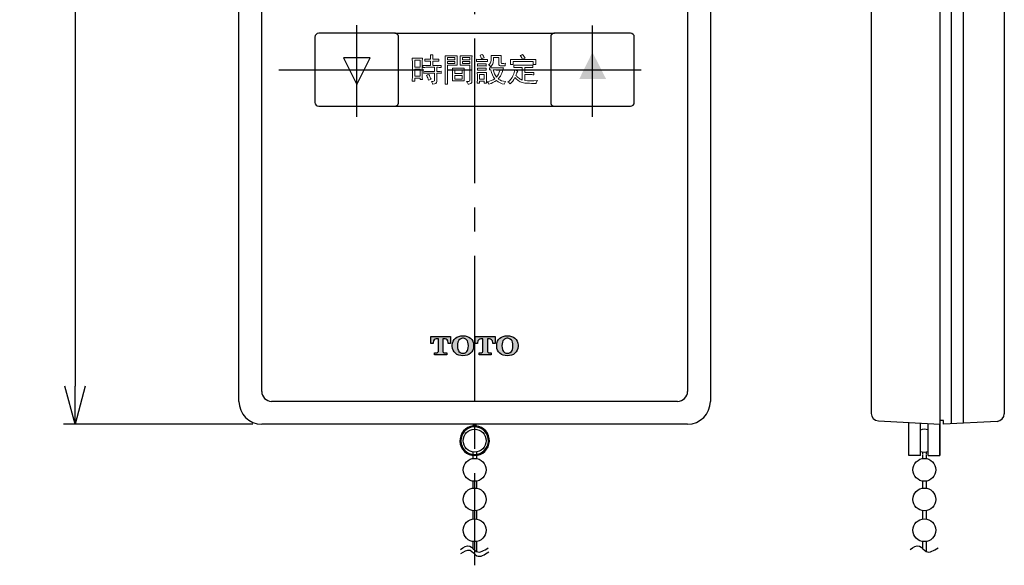
# Model space of a CAD drawing. Units: millimetres. Extents: x 10 to 431, y 5 to 790.
# Drawn here: x 10 to 75, y 677 to 713 of the extents above; entities that cross this region are included whole.
import ezdxf

# ---------------------------------------------------------------- set-up
doc = ezdxf.new("R2010")
doc.units = ezdxf.units.MM
doc.header["$LTSCALE"] = 0.5
doc.linetypes.add('CENTER2', pattern=[28.575, 19.05, -3.175, 3.175, -3.175])
doc.linetypes.add('PHANTOM', pattern=[63.5, 31.75, -6.35, 6.35, -6.35, 6.35, -6.35])
for name, color, linetype in [('CENTER', 2, 'CENTER2'), ('DIMS', 3, 'Continuous'), ('PHANTOM', 2, 'PHANTOM'), ('実線', 7, 'Continuous'), ('細線', 6, 'Continuous')]:
    doc.layers.add(name, color=color, linetype=linetype)
doc.styles.get("Standard").update_dxf_attribs({"font": 'Microsoft JhengHei.ttf'})
doc.dimstyles.new('尺度１／２', dxfattribs={"dimtxt": 2.5, "dimasz": 2.5, "dimexe": 0.75, "dimexo": 0.375, "dimgap": 0.75, "dimtad": 1, "dimlfac": 2, "dimdsep": 46, "dimtxsty": 'Standard', "dimblk": 'OPEN30', "dimcen": 2.5, "dimclrd": 3, "dimclre": 3, "dimclrt": 4, "dimazin": 2, "dimtp": 0.1, "dimtm": 0.1, "dimtfac": 0.8, "dimtmove": 0, "dimatfit": 3, "dimldrblk": 'OPEN30', "dimfxl": 3, "dimlwd": -1, "dimlwe": -1, "dimarcsym": 0})

# ---------------------------------------------------------------- blocks, each defined once
blk = doc.blocks.new('_Open30')
at = {"color": 0, "lineweight": -2}
for p, q in [((-1, 0.268), (0, 0)), ((0, 0), (-1, -0.268)), ((0, 0), (-1, 0))]:
    blk.add_line(p, q, dxfattribs=at)
blk = doc.blocks.new('*D23')
at = {"layer": 'Defpoints', "color": 0, "ltscale": 0.5, "transparency": 16777216}
for p in [(25.946, 781.392), (13.672, 686.392), (25.745, 686.392)]:
    blk.add_point(p, dxfattribs=at)
at = {"layer": 'DIMS', "color": 3, "ltscale": 0.5, "transparency": 16777216}
for p, q in [((25.571, 781.392), (12.922, 781.392)), ((13.672, 778.892), (13.672, 688.892)), ((25.37, 686.392), (12.922, 686.392))]:
    blk.add_line(p, q, dxfattribs=at)
at = {"layer": 'DIMS', "color": 3, "ltscale": 0.5, "transparency": 16777216, "xscale": 2.5, "yscale": 2.5, "zscale": 2.5}
for p, rotation in [((13.672, 781.392), 90), ((13.672, 686.392), 270)]:
    blk.add_blockref('_Open30', p, dxfattribs=dict(at, rotation=rotation))
at = {"layer": 'DIMS', "color": 4, "ltscale": 0.5, "transparency": 16777216, "insert": (11.672, 733.601), "char_height": 2.5, "attachment_point": 5, "rotation": 90}
blk.add_mtext('190', dxfattribs=at)

msp = doc.modelspace()

# ---------------------------------------------------------------- hatches: boundary and pattern name
at = {"layer": '実線'}
h = msp.add_hatch(color=256, dxfattribs=at)
h.dxf.hatch_style = 2
h.paths.add_polyline_path([(47.6922, 710.8464), (48.5853, 709.0932), (46.832, 709.0932)])
h = msp.add_hatch(color=256, dxfattribs=at)
h.dxf.hatch_style = 2
edge = h.paths.add_edge_path()
edge.add_spline(control_points=[(38.1153, 690.941), (38.1153, 690.941), (38.1153, 691.0917), (38.1153, 691.0917), (38.1153, 691.0917), (37.9441, 691.0917), (37.9441, 691.0917), (37.8996, 691.0917), (37.8635, 691.1284), (37.8635, 691.1729), (37.8635, 691.1729), (37.8635, 692), (37.8635, 692), (37.8635, 692), (38.0009, 692), (38.0009, 692), (38.0733, 692), (38.2068, 691.9401), (38.2068, 691.7473), (38.2068, 691.7473), (38.2068, 691.6977), (38.2068, 691.6977), (38.2068, 691.6977), (38.3677, 691.6977), (38.3677, 691.6977), (38.3677, 691.6977), (38.3677, 692.1509), (38.3677, 692.1509), (38.3677, 692.1509), (37.0563, 692.1509), (37.0563, 692.1509), (37.0563, 692.1509), (37.0563, 691.6977), (37.0563, 691.6977), (37.0563, 691.6977), (37.2172, 691.6977), (37.2172, 691.6977), (37.2172, 691.6977), (37.2172, 691.7473), (37.2172, 691.7473), (37.2172, 691.9401), (37.3508, 692), (37.4228, 692), (37.4228, 692), (37.5605, 692), (37.5605, 692), (37.5605, 692), (37.5605, 691.1729), (37.5605, 691.1729), (37.5605, 691.1284), (37.524, 691.0917), (37.4795, 691.0917), (37.4795, 691.0917), (37.3083, 691.0917), (37.3083, 691.0917), (37.3083, 691.0917), (37.3083, 690.941), (37.3083, 690.941), (37.3083, 690.941), (38.1153, 690.941), (38.1153, 690.941)], knot_values=[0, 0, 0, 0, 1, 1, 1, 2, 2, 2, 3, 3, 3, 4, 4, 4, 5, 5, 5, 6, 6, 6, 7, 7, 7, 8, 8, 8, 9, 9, 9, 10, 10, 10, 11, 11, 11, 12, 12, 12, 13, 13, 13, 14, 14, 14, 15, 15, 15, 16, 16, 16, 17, 17, 17, 18, 18, 18, 19, 19, 19, 20, 20, 20, 20], degree=3, periodic=0)
h = msp.add_hatch(color=256, dxfattribs=at)
h.dxf.hatch_style = 2
edge = h.paths.add_edge_path()
edge.add_spline(control_points=[(38.8124, 691.5622), (38.8124, 691.7399), (38.8567, 691.8529), (38.9141, 691.9208), (39.0143, 692.041), (39.1504, 692.0403), (39.1752, 692.0403), (39.2024, 692.0403), (39.335, 692.041), (39.4374, 691.9208), (39.4935, 691.8529), (39.538, 691.7399), (39.538, 691.5622), (39.538, 691.5622), (39.538, 691.5308), (39.538, 691.5308), (39.538, 691.3527), (39.4935, 691.2404), (39.4374, 691.1729), (39.335, 691.0516), (39.2014, 691.0523), (39.1752, 691.0523), (39.1504, 691.0523), (39.0143, 691.0516), (38.9141, 691.1729), (38.8567, 691.2404), (38.8124, 691.3527), (38.8124, 691.5308), (38.8124, 691.5308), (38.8124, 691.5622), (38.8124, 691.5622)], knot_values=[0, 0, 0, 0, 1, 1, 1, 2, 2, 2, 3, 3, 3, 4, 4, 4, 5, 5, 5, 6, 6, 6, 7, 7, 7, 8, 8, 8, 9, 9, 9, 10, 10, 10, 10], degree=3, periodic=0)
edge = h.paths.add_edge_path()
edge.add_spline(control_points=[(39.8807, 691.5472), (39.8807, 691.5472), (39.8807, 691.5816), (39.8807, 691.5816), (39.8807, 691.7702), (39.7943, 691.9353), (39.6696, 692.041), (39.5424, 692.148), (39.3657, 692.2016), (39.1752, 692.2016), (38.9843, 692.2016), (38.8071, 692.148), (38.6813, 692.041), (38.5552, 691.9353), (38.4684, 691.7702), (38.4684, 691.5816), (38.4684, 691.5816), (38.4684, 691.5472), (38.4684, 691.5472), (38.4684, 691.5472), (38.4684, 691.5108), (38.4684, 691.5108), (38.4684, 691.3231), (38.5552, 691.1577), (38.6813, 691.0516), (38.8071, 690.9455), (38.9843, 690.8917), (39.1752, 690.8917), (39.3657, 690.8917), (39.5424, 690.9455), (39.6696, 691.0516), (39.7943, 691.1577), (39.8807, 691.3231), (39.8807, 691.5108), (39.8807, 691.5108), (39.8807, 691.5472), (39.8807, 691.5472)], knot_values=[0, 0, 0, 0, 1, 1, 1, 2, 2, 2, 3, 3, 3, 4, 4, 4, 5, 5, 5, 6, 6, 6, 7, 7, 7, 8, 8, 8, 9, 9, 9, 10, 10, 10, 11, 11, 11, 12, 12, 12, 12], degree=3, periodic=0)
h = msp.add_hatch(color=256, dxfattribs=at)
h.dxf.hatch_style = 2
edge = h.paths.add_edge_path()
edge.add_spline(control_points=[(41.0411, 690.941), (41.0411, 690.941), (41.0411, 691.0917), (41.0411, 691.0917), (41.0411, 691.0917), (40.8695, 691.0917), (40.8695, 691.0917), (40.8254, 691.0917), (40.7896, 691.1284), (40.7896, 691.1729), (40.7896, 691.1729), (40.7896, 692), (40.7896, 692), (40.7896, 692), (40.9263, 692), (40.9263, 692), (40.999, 692), (41.1323, 691.9401), (41.1323, 691.7473), (41.1323, 691.7473), (41.1323, 691.6977), (41.1323, 691.6977), (41.1323, 691.6977), (41.2932, 691.6977), (41.2932, 691.6977), (41.2932, 691.6977), (41.2932, 692.1509), (41.2932, 692.1509), (41.2932, 692.1509), (39.9817, 692.1509), (39.9817, 692.1509), (39.9817, 692.1509), (39.9817, 691.6977), (39.9817, 691.6977), (39.9817, 691.6977), (40.1422, 691.6977), (40.1422, 691.6977), (40.1422, 691.6977), (40.1422, 691.7473), (40.1422, 691.7473), (40.1422, 691.9401), (40.2769, 692), (40.3486, 692), (40.3486, 692), (40.486, 692), (40.486, 692), (40.486, 692), (40.486, 691.1729), (40.486, 691.1729), (40.486, 691.1284), (40.4502, 691.0917), (40.4051, 691.0917), (40.4051, 691.0917), (40.2346, 691.0917), (40.2346, 691.0917), (40.2346, 691.0917), (40.2346, 690.941), (40.2346, 690.941), (40.2346, 690.941), (41.0411, 690.941), (41.0411, 690.941)], knot_values=[0, 0, 0, 0, 1, 1, 1, 2, 2, 2, 3, 3, 3, 4, 4, 4, 5, 5, 5, 6, 6, 6, 7, 7, 7, 8, 8, 8, 9, 9, 9, 10, 10, 10, 11, 11, 11, 12, 12, 12, 13, 13, 13, 14, 14, 14, 15, 15, 15, 16, 16, 16, 17, 17, 17, 18, 18, 18, 19, 19, 19, 20, 20, 20, 20], degree=3, periodic=0)
h = msp.add_hatch(color=256, dxfattribs=at)
h.dxf.hatch_style = 2
edge = h.paths.add_edge_path()
edge.add_spline(control_points=[(41.7383, 691.5622), (41.7383, 691.7399), (41.7824, 691.8529), (41.84, 691.9208), (41.9409, 692.041), (42.0767, 692.0403), (42.1015, 692.0403), (42.1283, 692.0403), (42.2613, 692.041), (42.3633, 691.9208), (42.4198, 691.8529), (42.4642, 691.7399), (42.4642, 691.5622), (42.4642, 691.5622), (42.4642, 691.5308), (42.4642, 691.5308), (42.4642, 691.3527), (42.4198, 691.2404), (42.3633, 691.1729), (42.2613, 691.0516), (42.1273, 691.0523), (42.1015, 691.0523), (42.0767, 691.0523), (41.9409, 691.0516), (41.84, 691.1729), (41.7824, 691.2404), (41.7383, 691.3527), (41.7383, 691.5308), (41.7383, 691.5308), (41.7383, 691.5622), (41.7383, 691.5622)], knot_values=[0, 0, 0, 0, 1, 1, 1, 2, 2, 2, 3, 3, 3, 4, 4, 4, 5, 5, 5, 6, 6, 6, 7, 7, 7, 8, 8, 8, 9, 9, 9, 10, 10, 10, 10], degree=3, periodic=0)
edge = h.paths.add_edge_path()
edge.add_spline(control_points=[(42.8067, 691.5472), (42.8067, 691.5472), (42.8067, 691.5816), (42.8067, 691.5816), (42.8067, 691.7702), (42.7198, 691.9353), (42.5951, 692.041), (42.469, 692.148), (42.2916, 692.2016), (42.1008, 692.2016), (41.9099, 692.2016), (41.7332, 692.148), (41.6067, 692.041), (41.4813, 691.9353), (41.3949, 691.7702), (41.3949, 691.5816), (41.3949, 691.5816), (41.3949, 691.5472), (41.3949, 691.5472), (41.3949, 691.5472), (41.3949, 691.5108), (41.3949, 691.5108), (41.3949, 691.3231), (41.4813, 691.1577), (41.6067, 691.0516), (41.7332, 690.9455), (41.9099, 690.8917), (42.1008, 690.8917), (42.2916, 690.8917), (42.469, 690.9455), (42.5951, 691.0516), (42.7198, 691.1577), (42.8067, 691.3231), (42.8067, 691.5108), (42.8067, 691.5108), (42.8067, 691.5472), (42.8067, 691.5472)], knot_values=[0, 0, 0, 0, 1, 1, 1, 2, 2, 2, 3, 3, 3, 4, 4, 4, 5, 5, 5, 6, 6, 6, 7, 7, 7, 8, 8, 8, 9, 9, 9, 10, 10, 10, 11, 11, 11, 12, 12, 12, 12], degree=3, periodic=0)

# ---------------------------------------------------------------- linework, layer by layer
at = {"layer": 'CENTER'}
for p, q in [((39.9455, 783.1927), (39.9455, 677.1134)), ((32.1955, 706.6019), (32.1955, 712.6271)), ((47.6955, 706.601), (47.6955, 712.5981)), ((27.0769, 709.6917), (51.3653, 709.6917))]:
    msp.add_line(p, q, dxfattribs=at)
at = {"layer": 'PHANTOM', "ltscale": 13}
for p, q in [((34.9455, 707.5417), (34.9455, 711.8417)), ((44.9455, 711.8417), (44.9455, 707.5417))]:
    msp.add_line(p, q, dxfattribs=at)
at = {"layer": 'PHANTOM', "ltscale": 5}
for centre, start, end in [((34.6955, 711.8417), 0, 90), ((45.1955, 711.8417), 90, 180), ((34.6955, 707.5417), 270, 0), ((45.1955, 707.5417), 180, 270)]:
    msp.add_arc(centre, 0.25, start, end, dxfattribs=at)
at = {"layer": '実線'}
for p, q in [((70.5243, 781.3917), (70.5243, 686.3917)), ((66.0243, 780.6814), (66.0243, 687.1021)), ((74.7743, 780.7076), (74.7743, 687.0758)), ((24.4455, 687.8917), (24.4455, 779.8917)), ((55.4455, 779.8917), (55.4455, 687.8917)), ((25.9455, 688.5417), (25.9455, 777.9917)), ((53.9455, 777.9917), (53.9455, 688.5417)), ((71.2743, 731.3917), (71.2743, 686.4179)), ((72.0861, 686.4605), (72.0861, 731.3917)), ((33.0861, 710.4784), (31.3331, 710.4784)), ((31.3331, 710.4784), (32.1934, 708.7252)), ((32.1934, 708.7252), (33.0861, 710.4784)), ((53.2955, 687.8917), (26.5955, 687.8917)), ((26.3455, 686.3917), (25.9455, 686.3917)), ((27.9455, 686.3917), (26.3455, 686.3917)), ((53.9455, 686.3917), (27.9455, 686.3917)), ((66.4981, 686.6027), (70.5243, 686.3917)), ((70.7743, 686.6417), (70.5243, 686.6417)), ((70.7743, 686.3917), (70.7743, 686.6417)), ((74.3004, 686.5765), (70.7743, 686.3917))]:
    msp.add_line(p, q, dxfattribs=at)
at = {"layer": '実線', "ltscale": 0.5}
for p, q in [((29.4455, 711.8417), (29.4455, 707.5417)), ((34.6955, 712.0917), (29.6955, 712.0917)), ((34.6955, 712.0917), (45.1955, 712.0917)), ((50.1955, 712.0917), (45.1955, 712.0917)), ((50.4455, 707.5417), (50.4455, 711.8417)), ((29.6955, 707.2917), (34.6955, 707.2917)), ((34.6955, 707.2917), (45.1955, 707.2917)), ((45.1955, 707.2917), (50.1955, 707.2917)), ((39.8568, 686.3919), (39.8568, 686.2726)), ((39.9019, 686.3919), (39.9019, 686.2118)), ((39.9959, 686.3919), (39.9959, 686.2114)), ((40.0342, 686.3919), (40.0342, 686.2726)), ((68.5059, 684.3352), (68.5059, 686.4972)), ((69.2559, 684.3352), (69.2559, 686.4582)), ((69.7743, 684.3352), (69.7743, 686.431)), ((70.5243, 686.3917), (70.5243, 684.3352)), ((70.5243, 684.3352), (70.5243, 686.3917)), ((39.8205, 684.5664), (39.8205, 684.4078)), ((39.8205, 684.3433), (39.8205, 684.1295)), ((40.0705, 684.5664), (40.0705, 684.4078)), ((40.0705, 684.3433), (40.0705, 684.1295)), ((69.2559, 684.3352), (68.5059, 684.3352)), ((69.3943, 684.5664), (69.3943, 684.4078)), ((69.3943, 684.3433), (69.3943, 684.1295)), ((69.6443, 684.5664), (69.6443, 684.4078)), ((69.6443, 684.3433), (69.6443, 684.1295)), ((69.7743, 684.3352), (70.5243, 684.3352)), ((69.7743, 684.3352), (70.5243, 684.3352)), ((69.7743, 684.3352), (70.5243, 684.3352)), ((39.8205, 682.6505), (39.8205, 682.1833)), ((40.0705, 682.6505), (40.0705, 682.1833)), ((69.3943, 682.6505), (69.3943, 682.1833)), ((69.6443, 682.6505), (69.6443, 682.1833)), ((39.8205, 680.7043), (39.8205, 680.1577)), ((40.0705, 680.7043), (40.0705, 680.1577)), ((69.3943, 680.7043), (69.3943, 680.1577)), ((69.6443, 680.7043), (69.6443, 680.1577)), ((39.8205, 678.6787), (39.8205, 678.2307)), ((40.0705, 678.6787), (40.0705, 678.0177)), ((69.3943, 678.6787), (69.3943, 678.2307)), ((69.6443, 678.6787), (69.6443, 678.0177))]:
    msp.add_line(p, q, dxfattribs=at)
for centre in [(39.9455, 685.306), (39.9455, 685.306), (39.9455, 683.39), (69.5193, 683.39), (39.9455, 681.4438), (69.5193, 681.4438), (39.9455, 679.4182), (69.5193, 679.4182)]:
    msp.add_circle(centre, 0.75, dxfattribs=at)
for centre, radius, start, end in [((29.6955, 711.8417), 0.25, 90, 180), ((50.1955, 711.8417), 0.25, 0, 90), ((29.6955, 707.5417), 0.25, 180, 270), ((50.1955, 707.5417), 0.25, 270, 0), ((39.9455, 685.306), 0.9707, 95.24366, 84.75634), ((39.9455, 685.306), 0.9068, 92.755352, 86.816431), ((69.5193, 685.306), 0.75, 70.128231, 110.562903), ((69.5193, 685.306), 0.75, 249.437097, 289.871769)]:
    msp.add_arc(centre, radius, start, end, dxfattribs=at)
at = {"layer": '実線'}
for centre, radius, start, end in [((26.5955, 688.5417), 0.65, 180, 270), ((53.2955, 688.5417), 0.65, 270, 0), ((25.9455, 687.8917), 1.5, 180, 270), ((53.9455, 687.8917), 1.5, 270, 0), ((66.5243, 687.1021), 0.5, 180, 266.999895), ((74.2743, 687.0758), 0.5, 273.000094, 0)]:
    msp.add_arc(centre, radius, start, end, dxfattribs=at)
for points, knots in [([(38.1153, 690.941), (38.1153, 690.941), (38.1153, 691.0917), (38.1153, 691.0917), (38.1153, 691.0917), (37.9441, 691.0917), (37.9441, 691.0917), (37.8996, 691.0917), (37.8635, 691.1284), (37.8635, 691.1729), (37.8635, 691.1729), (37.8635, 692), (37.8635, 692), (37.8635, 692), (38.0009, 692), (38.0009, 692), (38.0733, 692), (38.2068, 691.9401), (38.2068, 691.7473), (38.2068, 691.7473), (38.2068, 691.6977), (38.2068, 691.6977), (38.2068, 691.6977), (38.3677, 691.6977), (38.3677, 691.6977), (38.3677, 691.6977), (38.3677, 692.1509), (38.3677, 692.1509), (38.3677, 692.1509), (37.0563, 692.1509), (37.0563, 692.1509), (37.0563, 692.1509), (37.0563, 691.6977), (37.0563, 691.6977), (37.0563, 691.6977), (37.2172, 691.6977), (37.2172, 691.6977), (37.2172, 691.6977), (37.2172, 691.7473), (37.2172, 691.7473), (37.2172, 691.9401), (37.3508, 692), (37.4228, 692), (37.4228, 692), (37.5605, 692), (37.5605, 692), (37.5605, 692), (37.5605, 691.1729), (37.5605, 691.1729), (37.5605, 691.1284), (37.524, 691.0917), (37.4795, 691.0917), (37.4795, 691.0917), (37.3083, 691.0917), (37.3083, 691.0917), (37.3083, 691.0917), (37.3083, 690.941), (37.3083, 690.941), (37.3083, 690.941), (38.1153, 690.941), (38.1153, 690.941)], [0, 0, 0, 0, 1, 1, 1, 2, 2, 2, 3, 3, 3, 4, 4, 4, 5, 5, 5, 6, 6, 6, 7, 7, 7, 8, 8, 8, 9, 9, 9, 10, 10, 10, 11, 11, 11, 12, 12, 12, 13, 13, 13, 14, 14, 14, 15, 15, 15, 16, 16, 16, 17, 17, 17, 18, 18, 18, 19, 19, 19, 20, 20, 20, 20]), ([(39.8807, 691.5472), (39.8807, 691.5472), (39.8807, 691.5816), (39.8807, 691.5816), (39.8807, 691.7702), (39.7943, 691.9353), (39.6696, 692.041), (39.5424, 692.148), (39.3657, 692.2016), (39.1752, 692.2016), (38.9843, 692.2016), (38.8071, 692.148), (38.6813, 692.041), (38.5552, 691.9353), (38.4684, 691.7702), (38.4684, 691.5816), (38.4684, 691.5816), (38.4684, 691.5472), (38.4684, 691.5472), (38.4684, 691.5472), (38.4684, 691.5108), (38.4684, 691.5108), (38.4684, 691.3231), (38.5552, 691.1577), (38.6813, 691.0516), (38.8071, 690.9455), (38.9843, 690.8917), (39.1752, 690.8917), (39.3657, 690.8917), (39.5424, 690.9455), (39.6696, 691.0516), (39.7943, 691.1577), (39.8807, 691.3231), (39.8807, 691.5108), (39.8807, 691.5108), (39.8807, 691.5472), (39.8807, 691.5472)], [0, 0, 0, 0, 1, 1, 1, 2, 2, 2, 3, 3, 3, 4, 4, 4, 5, 5, 5, 6, 6, 6, 7, 7, 7, 8, 8, 8, 9, 9, 9, 10, 10, 10, 11, 11, 11, 12, 12, 12, 12]), ([(41.0411, 690.941), (41.0411, 690.941), (41.0411, 691.0917), (41.0411, 691.0917), (41.0411, 691.0917), (40.8695, 691.0917), (40.8695, 691.0917), (40.8254, 691.0917), (40.7896, 691.1284), (40.7896, 691.1729), (40.7896, 691.1729), (40.7896, 692), (40.7896, 692), (40.7896, 692), (40.9263, 692), (40.9263, 692), (40.999, 692), (41.1323, 691.9401), (41.1323, 691.7473), (41.1323, 691.7473), (41.1323, 691.6977), (41.1323, 691.6977), (41.1323, 691.6977), (41.2932, 691.6977), (41.2932, 691.6977), (41.2932, 691.6977), (41.2932, 692.1509), (41.2932, 692.1509), (41.2932, 692.1509), (39.9817, 692.1509), (39.9817, 692.1509), (39.9817, 692.1509), (39.9817, 691.6977), (39.9817, 691.6977), (39.9817, 691.6977), (40.1422, 691.6977), (40.1422, 691.6977), (40.1422, 691.6977), (40.1422, 691.7473), (40.1422, 691.7473), (40.1422, 691.9401), (40.2769, 692), (40.3486, 692), (40.3486, 692), (40.486, 692), (40.486, 692), (40.486, 692), (40.486, 691.1729), (40.486, 691.1729), (40.486, 691.1284), (40.4502, 691.0917), (40.4051, 691.0917), (40.4051, 691.0917), (40.2346, 691.0917), (40.2346, 691.0917), (40.2346, 691.0917), (40.2346, 690.941), (40.2346, 690.941), (40.2346, 690.941), (41.0411, 690.941), (41.0411, 690.941)], [0, 0, 0, 0, 1, 1, 1, 2, 2, 2, 3, 3, 3, 4, 4, 4, 5, 5, 5, 6, 6, 6, 7, 7, 7, 8, 8, 8, 9, 9, 9, 10, 10, 10, 11, 11, 11, 12, 12, 12, 13, 13, 13, 14, 14, 14, 15, 15, 15, 16, 16, 16, 17, 17, 17, 18, 18, 18, 19, 19, 19, 20, 20, 20, 20]), ([(42.8067, 691.5472), (42.8067, 691.5472), (42.8067, 691.5816), (42.8067, 691.5816), (42.8067, 691.7702), (42.7198, 691.9353), (42.5951, 692.041), (42.469, 692.148), (42.2916, 692.2016), (42.1008, 692.2016), (41.9099, 692.2016), (41.7332, 692.148), (41.6067, 692.041), (41.4813, 691.9353), (41.3949, 691.7702), (41.3949, 691.5816), (41.3949, 691.5816), (41.3949, 691.5472), (41.3949, 691.5472), (41.3949, 691.5472), (41.3949, 691.5108), (41.3949, 691.5108), (41.3949, 691.3231), (41.4813, 691.1577), (41.6067, 691.0516), (41.7332, 690.9455), (41.9099, 690.8917), (42.1008, 690.8917), (42.2916, 690.8917), (42.469, 690.9455), (42.5951, 691.0516), (42.7198, 691.1577), (42.8067, 691.3231), (42.8067, 691.5108), (42.8067, 691.5108), (42.8067, 691.5472), (42.8067, 691.5472)], [0, 0, 0, 0, 1, 1, 1, 2, 2, 2, 3, 3, 3, 4, 4, 4, 5, 5, 5, 6, 6, 6, 7, 7, 7, 8, 8, 8, 9, 9, 9, 10, 10, 10, 11, 11, 11, 12, 12, 12, 12]), ([(38.8124, 691.5622), (38.8124, 691.7399), (38.8567, 691.8529), (38.9141, 691.9208), (39.0143, 692.041), (39.1504, 692.0403), (39.1752, 692.0403), (39.2024, 692.0403), (39.335, 692.041), (39.4374, 691.9208), (39.4935, 691.8529), (39.538, 691.7399), (39.538, 691.5622), (39.538, 691.5622), (39.538, 691.5308), (39.538, 691.5308), (39.538, 691.3527), (39.4935, 691.2404), (39.4374, 691.1729), (39.335, 691.0516), (39.2014, 691.0523), (39.1752, 691.0523), (39.1504, 691.0523), (39.0143, 691.0516), (38.9141, 691.1729), (38.8567, 691.2404), (38.8124, 691.3527), (38.8124, 691.5308), (38.8124, 691.5308), (38.8124, 691.5622), (38.8124, 691.5622)], [0, 0, 0, 0, 1, 1, 1, 2, 2, 2, 3, 3, 3, 4, 4, 4, 5, 5, 5, 6, 6, 6, 7, 7, 7, 8, 8, 8, 9, 9, 9, 10, 10, 10, 10]), ([(41.7383, 691.5622), (41.7383, 691.7399), (41.7824, 691.8529), (41.84, 691.9208), (41.9409, 692.041), (42.0767, 692.0403), (42.1015, 692.0403), (42.1283, 692.0403), (42.2613, 692.041), (42.3633, 691.9208), (42.4198, 691.8529), (42.4642, 691.7399), (42.4642, 691.5622), (42.4642, 691.5622), (42.4642, 691.5308), (42.4642, 691.5308), (42.4642, 691.3527), (42.4198, 691.2404), (42.3633, 691.1729), (42.2613, 691.0516), (42.1273, 691.0523), (42.1015, 691.0523), (42.0767, 691.0523), (41.9409, 691.0516), (41.84, 691.1729), (41.7824, 691.2404), (41.7383, 691.3527), (41.7383, 691.5308), (41.7383, 691.5308), (41.7383, 691.5622), (41.7383, 691.5622)], [0, 0, 0, 0, 1, 1, 1, 2, 2, 2, 3, 3, 3, 4, 4, 4, 5, 5, 5, 6, 6, 6, 7, 7, 7, 8, 8, 8, 9, 9, 9, 10, 10, 10, 10])]:
    msp.add_open_spline(points, degree=3, knots=knots, dxfattribs=at)
at = {"layer": '実線', "ltscale": 0.5}
for points in [[(39.0089, 678.1565), (39.62, 678.3786), (40.0705, 678.0177), (40.8422, 678.2676)], [(39.0367, 677.8789), (39.6478, 678.101), (40.0983, 677.7401), (40.87, 677.9899)], [(68.5828, 678.1565), (69.1939, 678.3786), (69.6443, 678.0177), (70.4161, 678.2676)]]:
    msp.add_spline(points, degree=3, dxfattribs=at)
at = {"layer": '実線'}
msp.add_point((39.9455, 686.3919), dxfattribs=at)
msp.add_point((39.9455, 686.3919), dxfattribs=at)
at = {"layer": '細線', "lineweight": 5}
for p, q in [((36.3551, 710.332), (36.0079, 710.332)), ((36.0079, 710.332), (36.0079, 709.8524)), ((36.3551, 709.8524), (36.3551, 710.332)), ((38.6454, 710.4891), (38.1576, 710.4891)), ((38.1576, 710.4891), (38.1576, 710.3485)), ((38.1576, 710.3485), (38.6454, 710.3485)), ((38.6454, 710.241), (38.1576, 710.241)), ((38.1576, 710.241), (38.1576, 710.1005)), ((38.6454, 710.3485), (38.6454, 710.4891)), ((38.6454, 710.1005), (38.6454, 710.241)), ((39.6293, 710.4891), (39.1415, 710.4891)), ((39.1415, 710.4891), (39.1415, 710.3485)), ((39.1415, 710.3485), (39.6293, 710.3485)), ((39.6293, 710.241), (39.1415, 710.241)), ((39.1415, 710.241), (39.1415, 710.1005)), ((39.6293, 710.3485), (39.6293, 710.4891)), ((39.6293, 710.1005), (39.6293, 710.241)), ((36.0079, 709.8524), (36.3551, 709.8524)), ((36.3551, 709.7201), (36.0079, 709.7201)), ((36.0079, 709.7201), (36.0079, 709.2737)), ((36.3551, 709.2737), (36.3551, 709.7201)), ((38.1576, 710.1005), (38.6454, 710.1005)), ((39.1167, 709.6705), (38.6372, 709.6705)), ((38.6372, 709.6705), (38.6372, 709.4556)), ((39.1167, 709.4556), (39.1167, 709.6705)), ((39.1415, 710.1005), (39.6293, 710.1005)), ((36.0079, 709.2737), (36.3551, 709.2737)), ((38.6372, 709.4556), (39.1167, 709.4556)), ((39.1167, 709.3233), (38.6372, 709.3233)), ((38.6372, 709.3233), (38.6372, 709.0835)), ((38.6372, 709.0835), (39.1167, 709.0835)), ((39.1167, 709.0835), (39.1167, 709.3233)), ((40.5719, 709.3811), (40.2743, 709.3811)), ((40.2743, 709.3811), (40.2743, 709.0835)), ((40.2743, 709.0835), (40.5719, 709.0835)), ((40.5719, 709.0835), (40.5719, 709.3811))]:
    msp.add_line(p, q, dxfattribs=at)
for points in [[(35.8508, 710.1997), (35.8508, 710.2824), (35.8479, 710.3678), (35.8425, 710.456)], [(35.8425, 710.456), (35.8425, 710.456), (36.5122, 710.456), (36.5122, 710.456)], [(36.5122, 710.456), (36.5066, 710.3678), (36.504, 710.2824), (36.504, 710.1997)], [(36.6693, 710.2493), (36.6693, 710.2493), (36.6693, 710.3899), (36.6693, 710.3899)], [(36.6693, 710.3899), (36.7355, 710.3844), (36.8622, 710.3816), (37.0497, 710.3816)], [(37.0497, 710.2576), (36.8622, 710.2576), (36.7355, 710.2548), (36.6693, 710.2493)], [(37.0497, 710.3816), (37.0497, 710.5084), (37.0468, 710.6048), (37.0414, 710.671)], [(37.0414, 710.671), (37.0414, 710.671), (37.2068, 710.671), (37.2068, 710.671)], [(37.0497, 709.9682), (37.0497, 709.9682), (37.0497, 710.2576), (37.0497, 710.2576)], [(37.2068, 710.671), (37.2012, 710.6159), (37.1985, 710.5194), (37.1985, 710.3816)], [(37.1985, 710.3816), (37.4135, 710.3816), (37.5458, 710.3844), (37.5954, 710.3899)], [(37.5954, 710.2493), (37.5346, 710.2548), (37.4024, 710.2576), (37.1985, 710.2576)], [(37.1985, 710.2576), (37.1985, 710.2576), (37.1985, 709.9682), (37.1985, 709.9682)], [(37.5954, 710.3899), (37.5954, 710.3899), (37.5954, 710.2493), (37.5954, 710.2493)], [(38.017, 710.3651), (38.017, 710.4037), (38.0142, 710.4863), (38.0088, 710.6131)], [(38.0088, 710.6131), (38.0088, 710.6131), (38.8025, 710.6131), (38.8025, 710.6131)], [(38.017, 709.0587), (38.017, 709.0587), (38.017, 710.3651), (38.017, 710.3651)], [(38.8025, 710.6131), (38.7969, 710.558), (38.7943, 710.4946), (38.7943, 710.4229)], [(38.7943, 710.4229), (38.7943, 710.4229), (38.7943, 710.1997), (38.7943, 710.1997)], [(38.9927, 710.4229), (38.9927, 710.456), (38.9899, 710.5194), (38.9844, 710.6131)], [(38.9844, 710.6131), (38.9844, 710.6131), (39.7782, 710.6131), (39.7782, 710.6131)], [(38.9927, 710.1914), (38.9927, 710.1914), (38.9927, 710.4229), (38.9927, 710.4229)], [(39.7782, 710.6131), (39.7726, 710.5304), (39.7699, 710.4533), (39.7699, 710.3816)], [(39.7699, 710.3816), (39.7699, 710.3816), (39.7699, 708.9677), (39.7699, 708.9677)], [(40.0676, 710.2245), (40.0676, 710.2245), (40.0676, 710.3816), (40.0676, 710.3816)], [(40.3156, 710.6462), (40.3541, 710.6627), (40.401, 710.682), (40.4562, 710.7041)], [(40.4066, 710.4147), (40.3789, 710.5029), (40.3487, 710.58), (40.3156, 710.6462)], [(40.5719, 710.4726), (40.5058, 710.456), (40.4506, 710.4367), (40.4066, 710.4147)], [(40.4562, 710.7041), (40.5002, 710.6324), (40.5389, 710.5552), (40.5719, 710.4726)], [(40.7869, 710.3733), (40.7869, 710.3733), (40.7869, 710.2245), (40.7869, 710.2245)], [(40.853, 710.0095), (40.9688, 710.0757), (41.028, 710.179), (41.0308, 710.3196)], [(41.0308, 710.3196), (41.0335, 710.4602), (41.0321, 710.5635), (41.0267, 710.6297)], [(41.0267, 710.6297), (41.0267, 710.6297), (41.6882, 710.6297), (41.6882, 710.6297)], [(41.1838, 710.4974), (41.1892, 710.343), (41.1809, 710.2245), (41.159, 710.1418)], [(41.531, 710.4974), (41.531, 710.4974), (41.1838, 710.4974), (41.1838, 710.4974)], [(41.531, 710.1005), (41.531, 710.1005), (41.531, 710.4974), (41.531, 710.4974)], [(41.6882, 710.6297), (41.6825, 710.558), (41.6799, 710.4863), (41.6799, 710.4147)], [(41.6799, 710.4147), (41.6799, 710.4147), (41.6799, 710.2162), (41.6799, 710.2162)], [(42.3001, 710.3651), (42.3001, 710.3651), (43.9703, 710.3651), (43.9703, 710.3651)], [(43.7966, 710.2328), (43.7966, 710.2328), (42.4737, 710.2328), (42.4737, 710.2328)], [(42.4737, 710.2328), (42.4737, 710.2328), (42.4737, 710.0343), (42.4737, 710.0343)], [(42.945, 710.6214), (42.9946, 710.6379), (43.0442, 710.6655), (43.0938, 710.7041)], [(43.0938, 710.3733), (43.0828, 710.4229), (43.0332, 710.5056), (42.945, 710.6214)], [(43.0938, 710.7041), (43.1545, 710.6324), (43.2096, 710.5497), (43.2592, 710.456)], [(43.2592, 710.456), (43.182, 710.4229), (43.1269, 710.3954), (43.0938, 710.3733)], [(43.7966, 710.0343), (43.7966, 710.0343), (43.7966, 710.2328), (43.7966, 710.2328)], [(43.9703, 710.3651), (43.9647, 710.2879), (43.962, 710.23), (43.962, 710.1914)], [(35.8508, 709.1992), (35.8508, 709.1992), (35.8508, 710.1997), (35.8508, 710.1997)], [(36.504, 710.1997), (36.504, 710.1997), (36.504, 709.2654), (36.504, 709.2654)], [(36.5453, 709.8442), (36.5453, 709.8442), (36.5453, 709.9765), (36.5453, 709.9765)], [(36.5453, 709.9765), (36.6224, 709.971), (36.7905, 709.9682), (37.0497, 709.9682)], [(36.8016, 709.8524), (36.7078, 709.8524), (36.6224, 709.8497), (36.5453, 709.8442)], [(36.5949, 709.4556), (36.5949, 709.4556), (36.5949, 709.5879), (36.5949, 709.5879)], [(36.5949, 709.5879), (36.6611, 709.5823), (36.9008, 709.5796), (37.3142, 709.5796)], [(37.3142, 709.8524), (37.3142, 709.8524), (36.8016, 709.8524), (36.8016, 709.8524)], [(37.1985, 709.9682), (37.5016, 709.9682), (37.6863, 709.971), (37.7525, 709.9765)], [(37.3142, 709.5796), (37.3142, 709.5796), (37.3142, 709.8524), (37.3142, 709.8524)], [(37.7525, 709.8442), (37.6752, 709.8497), (37.5788, 709.8524), (37.4631, 709.8524)], [(37.4631, 709.8524), (37.4631, 709.8524), (37.4631, 709.5796), (37.4631, 709.5796)], [(37.4631, 709.5796), (37.5512, 709.5796), (37.6421, 709.5823), (37.7359, 709.5879)], [(37.7359, 709.5879), (37.7359, 709.5879), (37.7359, 709.4556), (37.7359, 709.4556)], [(37.7525, 709.9765), (37.7525, 709.9765), (37.7525, 709.8442), (37.7525, 709.8442)], [(38.8025, 709.9847), (38.8025, 709.9847), (38.1576, 709.9847), (38.1576, 709.9847)], [(38.1576, 709.9847), (38.1576, 709.9847), (38.1576, 709.0339), (38.1576, 709.0339)], [(38.4966, 709.5631), (38.4966, 709.6292), (38.491, 709.7064), (38.4801, 709.7946)], [(38.4801, 709.7946), (38.4801, 709.7946), (39.2655, 709.7946), (39.2655, 709.7946)], [(38.7943, 710.1997), (38.7943, 710.1611), (38.7969, 710.0895), (38.8025, 709.9847)], [(38.9844, 709.9847), (38.9899, 710.0454), (38.9927, 710.1143), (38.9927, 710.1914)], [(39.6293, 709.9847), (39.6293, 709.9847), (38.9844, 709.9847), (38.9844, 709.9847)], [(39.2655, 709.7946), (39.2599, 709.7119), (39.2573, 709.6347), (39.2573, 709.5631)], [(39.6293, 709.0091), (39.6293, 709.0091), (39.6293, 709.9847), (39.6293, 709.9847)], [(40.1337, 709.9351), (40.1337, 709.9351), (40.1337, 710.0839), (40.1337, 710.0839)], [(40.1337, 709.654), (40.1337, 709.654), (40.1337, 709.8028), (40.1337, 709.8028)], [(40.7125, 710.0839), (40.7125, 710.0839), (40.7125, 709.9351), (40.7125, 709.9351)], [(40.7125, 709.8028), (40.7125, 709.8028), (40.7125, 709.654), (40.7125, 709.654)], [(41.0019, 709.8938), (40.9632, 709.9379), (40.9136, 709.9765), (40.853, 710.0095)], [(40.9275, 709.6788), (40.9275, 709.6788), (40.9275, 709.8194), (40.9275, 709.8194)], [(40.9275, 709.8194), (41.0432, 709.8139), (41.1479, 709.8111), (41.2417, 709.8111)], [(41.0101, 709.6788), (41.0101, 709.6788), (40.9275, 709.6788), (40.9275, 709.6788)], [(41.159, 710.1418), (41.1368, 710.0591), (41.0846, 709.9765), (41.0019, 709.8938)], [(41.2665, 709.0918), (41.1561, 709.2406), (41.0707, 709.4363), (41.0101, 709.6788)], [(41.622, 709.6788), (41.622, 709.6788), (41.1672, 709.6788), (41.1672, 709.6788)], [(41.1672, 709.6788), (41.2169, 709.4914), (41.2884, 709.3343), (41.3822, 709.2075)], [(41.2417, 709.8111), (41.2417, 709.8111), (41.8371, 709.8111), (41.8371, 709.8111)], [(41.3822, 709.2075), (41.4703, 709.3067), (41.5502, 709.4638), (41.622, 709.6788)], [(41.5765, 709.9765), (41.5461, 709.993), (41.531, 710.0343), (41.531, 710.1005)], [(41.6965, 709.9517), (41.6468, 709.9517), (41.6067, 709.9599), (41.5765, 709.9765)], [(41.6799, 710.2162), (41.6799, 710.1556), (41.6908, 710.1184), (41.713, 710.1046)], [(41.8371, 709.8111), (41.7983, 709.6512), (41.7473, 709.5052), (41.684, 709.3729)], [(41.9445, 709.9517), (41.9445, 709.9517), (41.6965, 709.9517), (41.6965, 709.9517)], [(41.713, 710.1046), (41.7349, 710.0908), (41.8231, 710.095), (41.9776, 710.117)], [(41.9776, 710.117), (41.9499, 710.0509), (41.9389, 709.9958), (41.9445, 709.9517)], [(42.4737, 710.0343), (42.4737, 710.0343), (42.3001, 710.0343), (42.3001, 710.0343)], [(42.5316, 709.8359), (42.5316, 709.8359), (42.5316, 709.993), (42.5316, 709.993)], [(42.5316, 709.993), (42.6253, 709.9875), (42.7355, 709.9847), (42.8623, 709.9847)], [(42.8127, 709.8442), (42.719, 709.8442), (42.6253, 709.8414), (42.5316, 709.8359)], [(42.5812, 709.6788), (42.6363, 709.6457), (42.7025, 709.6209), (42.7796, 709.6044)], [(42.7796, 709.6044), (42.7631, 709.5823), (42.7452, 709.5479), (42.7259, 709.501)], [(43.0773, 709.8442), (43.0773, 709.8442), (42.8127, 709.8442), (42.8127, 709.8442)], [(42.8623, 709.9847), (42.8623, 709.9847), (43.4576, 709.9847), (43.4576, 709.9847)], [(43.0773, 709.0173), (43.0773, 709.0173), (43.0773, 709.8442), (43.0773, 709.8442)], [(43.4246, 709.8442), (43.4246, 709.8442), (43.2427, 709.8442), (43.2427, 709.8442)], [(43.2427, 709.8442), (43.2427, 709.8442), (43.2427, 709.5134), (43.2427, 709.5134)], [(43.7801, 709.8359), (43.6809, 709.8414), (43.5624, 709.8442), (43.4246, 709.8442)], [(43.4576, 709.9847), (43.5624, 709.9847), (43.6698, 709.9875), (43.7801, 709.993)], [(43.7801, 709.993), (43.7801, 709.993), (43.7801, 709.8359), (43.7801, 709.8359)], [(43.9703, 710.0343), (43.9703, 710.0343), (43.7966, 710.0343), (43.7966, 710.0343)], [(43.962, 710.1914), (43.962, 710.1529), (43.9647, 710.1005), (43.9703, 710.0343)], [(35.8342, 708.9512), (35.8452, 709.0504), (35.8508, 709.1331), (35.8508, 709.1992)], [(36.0079, 708.9512), (36.0079, 708.9512), (35.8342, 708.9512), (35.8342, 708.9512)], [(36.3551, 709.1414), (36.3551, 709.1414), (36.0079, 709.1414), (36.0079, 709.1414)], [(36.0079, 709.1414), (36.0079, 709.1414), (36.0079, 708.9512), (36.0079, 708.9512)], [(36.3551, 709.0504), (36.3551, 709.0504), (36.3551, 709.1414), (36.3551, 709.1414)], [(36.5122, 709.0504), (36.5122, 709.0504), (36.3551, 709.0504), (36.3551, 709.0504)], [(36.504, 709.2654), (36.504, 709.1827), (36.5066, 709.1111), (36.5122, 709.0504)], [(37.3142, 709.4638), (36.9063, 709.4638), (36.6665, 709.4611), (36.5949, 709.4556)], [(36.7768, 709.3233), (36.8264, 709.3508), (36.876, 709.3729), (36.9256, 709.3894)], [(36.9174, 709.0008), (36.8897, 709.0945), (36.843, 709.202), (36.7768, 709.3233)], [(37.0827, 709.067), (37.0827, 709.067), (36.9174, 709.0008), (36.9174, 709.0008)], [(36.9256, 709.3894), (36.9862, 709.2847), (37.0385, 709.1772), (37.0827, 709.067)], [(37.1075, 708.9264), (37.2508, 708.9099), (37.3197, 708.9374), (37.3142, 709.0091)], [(37.3142, 709.0091), (37.3142, 709.0091), (37.3142, 709.4638), (37.3142, 709.4638)], [(37.7359, 709.4556), (37.6587, 709.4611), (37.5677, 709.4638), (37.4631, 709.4638)], [(37.4631, 709.4638), (37.4631, 709.4638), (37.4631, 708.9264), (37.4631, 708.9264)], [(38.0088, 708.7362), (38.0142, 708.8299), (38.017, 708.9374), (38.017, 709.0587)], [(38.1576, 709.0339), (38.1576, 708.9843), (38.1603, 708.8851), (38.1659, 708.7362)], [(38.4801, 708.9595), (38.491, 709.0477), (38.4966, 709.1248), (38.4966, 709.191)], [(39.2655, 708.9595), (39.2655, 708.9595), (38.4801, 708.9595), (38.4801, 708.9595)], [(38.4966, 709.191), (38.4966, 709.191), (38.4966, 709.5631), (38.4966, 709.5631)], [(39.2573, 709.5631), (39.2573, 709.5631), (39.2573, 709.1827), (39.2573, 709.1827)], [(39.2573, 709.1827), (39.2573, 709.1111), (39.2599, 709.0366), (39.2655, 708.9595)], [(39.7699, 708.9677), (39.7699, 708.874), (39.7478, 708.8162), (39.7038, 708.7941)], [(40.1172, 709.5134), (40.1172, 709.5134), (40.729, 709.5134), (40.729, 709.5134)], [(40.5719, 708.9512), (40.5719, 708.9512), (40.2743, 708.9512), (40.2743, 708.9512)], [(40.2743, 708.9512), (40.2743, 708.9512), (40.2743, 708.8106), (40.2743, 708.8106)], [(40.5719, 708.8189), (40.5719, 708.8189), (40.5719, 708.9512), (40.5719, 708.9512)], [(40.729, 709.5134), (40.7234, 709.4252), (40.7208, 709.304), (40.7208, 709.1496)], [(40.7208, 709.1496), (40.7208, 708.9953), (40.7234, 708.8851), (40.729, 708.8189)], [(40.7704, 708.9016), (40.9688, 708.9402), (41.1342, 709.0036), (41.2665, 709.0918)], [(41.3739, 708.976), (41.2361, 708.8823), (41.0734, 708.8051), (40.8861, 708.7445)], [(41.8949, 708.7362), (41.7073, 708.7748), (41.5337, 708.8547), (41.3739, 708.976)], [(41.684, 709.3729), (41.6205, 709.2406), (41.5558, 709.1441), (41.4897, 709.0835)], [(41.4897, 709.0835), (41.622, 708.9898), (41.7874, 708.9347), (41.9859, 708.9181)], [(42.5977, 709.1744), (42.5095, 709.0146), (42.4076, 708.8768), (42.2918, 708.761)], [(42.7259, 709.501), (42.7066, 709.4542), (42.6832, 709.3949), (42.6556, 709.3233)], [(43.2427, 709.5134), (43.2427, 709.5134), (43.5899, 709.5134), (43.5899, 709.5134)], [(43.5817, 709.3729), (43.5817, 709.3729), (43.2427, 709.3729), (43.2427, 709.3729)], [(43.2427, 709.3729), (43.2427, 709.3729), (43.2427, 708.9843), (43.2427, 708.9843)], [(43.2427, 708.9843), (43.4742, 708.9567), (43.7498, 708.9595), (44.0695, 708.9925)], [(43.8462, 709.3646), (43.736, 709.3701), (43.6478, 709.3729), (43.5817, 709.3729)], [(43.5899, 709.5134), (43.6506, 709.5134), (43.736, 709.5162), (43.8462, 709.5217)], [(43.8462, 709.5217), (43.8462, 709.5217), (43.8462, 709.3646), (43.8462, 709.3646)], [(44.0695, 708.9925), (44.0254, 708.9209), (43.9978, 708.8547), (43.9868, 708.7941)], [(37.182, 708.7362), (37.1708, 708.8024), (37.146, 708.8658), (37.1075, 708.9264)], [(37.4631, 708.9264), (37.4631, 708.8162), (37.3693, 708.7528), (37.182, 708.7362)], [(38.1659, 708.7362), (38.1659, 708.7362), (38.0088, 708.7362), (38.0088, 708.7362)], [(39.5136, 708.7362), (39.4915, 708.7913), (39.4584, 708.852), (39.4144, 708.9181)], [(39.7038, 708.7941), (39.6596, 708.7721), (39.5963, 708.7528), (39.5136, 708.7362)], [(40.2743, 708.8106), (40.2743, 708.8106), (40.1172, 708.8106), (40.1172, 708.8106)], [(40.729, 708.8189), (40.729, 708.8189), (40.5719, 708.8189), (40.5719, 708.8189)], [(40.8861, 708.7445), (40.875, 708.7831), (40.8365, 708.8354), (40.7704, 708.9016)], [(41.9859, 708.9181), (41.9416, 708.8575), (41.9115, 708.7969), (41.8949, 708.7362)], [(42.2918, 708.761), (42.2422, 708.8106), (42.1871, 708.8465), (42.1264, 708.8685)]]:
    msp.add_open_spline(points, degree=3, dxfattribs=at)
for points, knots in [([(40.0676, 710.3816), (40.1502, 710.3706), (40.2687, 710.3651), (40.4231, 710.3651), (40.5774, 710.3651), (40.6986, 710.3678), (40.7869, 710.3733)], [3, 3, 3, 3, 4, 4, 4, 5, 5, 5, 5]), ([(40.7869, 710.2245), (40.7096, 710.23), (40.5829, 710.2328), (40.4066, 710.2328), (40.2356, 710.2328), (40.1226, 710.23), (40.0676, 710.2245)], [0, 0, 0, 0, 1, 1, 1, 2, 2, 2, 2]), ([(42.3001, 710.0343), (42.3056, 710.0784), (42.3083, 710.128), (42.3083, 710.1832), (42.3083, 710.2383), (42.3056, 710.2989), (42.3001, 710.3651)], [6, 6, 6, 6, 7, 7, 7, 8, 8, 8, 8]), ([(40.1337, 710.0839), (40.1999, 710.0784), (40.2962, 710.0757), (40.4231, 710.0757), (40.5554, 710.0757), (40.6518, 710.0784), (40.7125, 710.0839)], [3, 3, 3, 3, 4, 4, 4, 5, 5, 5, 5]), ([(40.7125, 709.9351), (40.6518, 709.9406), (40.5581, 709.9434), (40.4314, 709.9434), (40.31, 709.9434), (40.2108, 709.9406), (40.1337, 709.9351)], [0, 0, 0, 0, 1, 1, 1, 2, 2, 2, 2]), ([(40.1337, 709.8028), (40.1999, 709.7973), (40.2962, 709.7946), (40.4231, 709.7946), (40.5554, 709.7946), (40.6518, 709.7973), (40.7125, 709.8028)], [3, 3, 3, 3, 4, 4, 4, 5, 5, 5, 5]), ([(40.7125, 709.654), (40.6629, 709.6595), (40.5719, 709.6623), (40.4396, 709.6623), (40.3128, 709.6623), (40.2108, 709.6595), (40.1337, 709.654)], [0, 0, 0, 0, 1, 1, 1, 2, 2, 2, 2]), ([(42.1264, 708.8685), (42.2808, 708.9898), (42.3938, 709.1331), (42.4654, 709.2985), (42.5371, 709.4638), (42.5757, 709.5906), (42.5812, 709.6788)], [19, 19, 19, 19, 20, 20, 20, 21, 21, 21, 21]), ([(39.4144, 708.9181), (39.4584, 708.9181), (39.5053, 708.9195), (39.5549, 708.9223), (39.6045, 708.925), (39.6293, 708.954), (39.6293, 709.0091)], [7, 7, 7, 7, 8, 8, 8, 9, 9, 9, 9]), ([(40.1172, 708.8106), (40.1226, 708.9319), (40.1254, 709.0587), (40.1254, 709.191), (40.1254, 709.3288), (40.1226, 709.4363), (40.1172, 709.5134)], [6, 6, 6, 6, 7, 7, 7, 8, 8, 8, 8]), ([(43.0773, 708.852), (42.9781, 708.8795), (42.8899, 708.9209), (42.8127, 708.976), (42.7355, 709.0311), (42.6639, 709.0973), (42.5977, 709.1744)], [15, 15, 15, 15, 16, 16, 16, 17, 17, 17, 17]), ([(42.6556, 709.3233), (42.6942, 709.2737), (42.7521, 709.2172), (42.8292, 709.1538), (42.9064, 709.0904), (42.9891, 709.0449), (43.0773, 709.0173)], [24, 24, 24, 24, 25, 25, 25, 26, 26, 26, 26]), ([(43.9868, 708.7941), (43.7663, 708.7941), (43.5844, 708.7969), (43.4411, 708.8024), (43.2978, 708.8079), (43.1765, 708.8244), (43.0773, 708.852)], [13, 13, 13, 13, 14, 14, 14, 15, 15, 15, 15])]:
    msp.add_open_spline(points, degree=3, knots=knots, dxfattribs=at)

# ---------------------------------------------------------------- dimensions: what is measured, and where the dimension line sits
at = {"layer": 'DIMS', "ltscale": 0.5}
dim = msp.add_linear_dim(base=(13.6717, 686.3917), p1=(25.9455, 781.3917), p2=(25.7447, 686.3917), angle=90, dimstyle='尺度１／２', dxfattribs=at)
dim.commit()
dim.dimension.update_dxf_attribs({"geometry": '*D23', "text_midpoint": (13.6717, 733.6011), "dimtype": 160})

doc.saveas('drawing.dxf')
